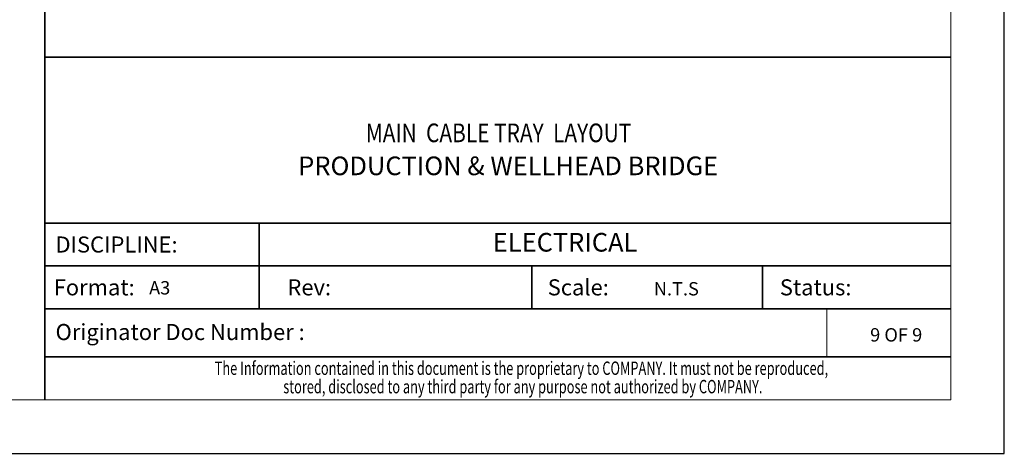
# Model space of a CAD drawing. Units: millimetres. Extents: x 352 to 722848, y -176 to 347747.
# Drawn here: x 70873 to 90580, y -176 to 8513 of the extents above; entities that cross this region are included whole.
import ezdxf
from ezdxf.enums import TextEntityAlignment as Align

# ---------------------------------------------------------------- set-up
doc = ezdxf.new("R2010")
doc.units = ezdxf.units.MM
doc.header["$LTSCALE"] = 1000
doc.layers.get('0').update_dxf_attribs({"color": 8, "lineweight": 5})
for name, color, linetype in [('BORDER A1H-HI-PROCESS$0$BORDER', 7, 'Continuous'), ('BORDER A1H-HI-PROCESS$0$NOC_GEN_TITLE', 7, 'Continuous'), ('TITLEBLK', 7, 'Continuous')]:
    doc.layers.add(name, color=color, linetype=linetype)
for name, color, linetype, lineweight in [('BORDER A1H-HI-PROCESS$0$Border_Line', 4, 'Continuous', 15), ('BORDER A1H-HI-PROCESS$0$GEN_TitleBlock', 7, 'Continuous', 13), ('BORDER A1H-HI-PROCESS$0$GEN_TitleBlock_txt', 7, 'Continuous', 13), ('Text', 1, 'Continuous', 9), ('TITLE', 7, 'Continuous', 0)]:
    doc.layers.add(name, color=color, linetype=linetype, lineweight=lineweight)
doc.styles.add('ARIAL_1', font='arial.ttf', dxfattribs={"width": 0.666667, "height": 30})
doc.styles.add('BORDER A1H-HI-PROCESS$0$Arial-H3', font='arial.ttf', dxfattribs={"height": 3})
doc.styles.add('ROMANS', font='romans__.ttf')

# ---------------------------------------------------------------- blocks, each defined once
blk = doc.blocks.new('BORDER A1H-HI-PROCESS$0$NOC-QA_BORDER_A1H_01_A')
blk.add_lwpolyline([(-831, -10), (10, -10), (10, 584), (-831, 584)], close=True)
at = {"layer": 'BORDER A1H-HI-PROCESS$0$Border_Line'}
blk.add_lwpolyline([(-811, 0), (0, 0), (0, 574), (-811, 574)], close=True, dxfattribs=at)
blk = doc.blocks.new('HIA12')
at = {"layer": 'BORDER A1H-HI-PROCESS$0$BORDER', "color": 6, "linetype": 'Continuous'}
blk.add_line((662, 18), (831, 18), dxfattribs=at)
at = {"layer": 'BORDER A1H-HI-PROCESS$0$Border_Line', "linetype": 'Continuous', "lineweight": 13}
for p, q in [((831, 584), (831, 10)), ((831, 10), (20, 10))]:
    blk.add_line(p, q, dxfattribs=at)
at = {"layer": 'BORDER A1H-HI-PROCESS$0$GEN_TitleBlock', "lineweight": 35}
for p, q in [((662, 180), (662, 10)), ((662, 74), (831, 74)), ((662, 43), (831, 43)), ((702, 43), (702, 27)), ((662, 35), (831, 35)), ((752.87, 35), (752.87, 27)), ((795.87, 35), (795.87, 27.8)), ((795.87, 35), (795.87, 27)), ((662, 27), (831, 27)), ((662, 18), (831, 18))]:
    blk.add_line(p, q, dxfattribs=at)
at = {"layer": 'BORDER A1H-HI-PROCESS$0$NOC_GEN_TITLE', "zscale": 0.009999999999999998}
blk.add_blockref('BORDER A1H-HI-PROCESS$0$NOC-QA_BORDER_A1H_01_A', (831, 10), dxfattribs=at)
at = {"layer": 'BORDER A1H-HI-PROCESS$0$GEN_TitleBlock_txt', "style": 'BORDER A1H-HI-PROCESS$0$Arial-H3'}
for s, p in [('DISCIPLINE:', (663.99, 39)), ('Format:', (663.66, 31)), ('Rev:', (707.26, 31)), ('Scale:', (755.82, 31)), ('Status:', (799.12, 31)), ('Originator Doc Number :', (664, 22.66))]:
    blk.add_text(s, height=3, dxfattribs=at).set_placement(p, align=Align.MIDDLE_LEFT)
at = {"layer": 'TITLE', "color": 7, "style": 'ARIAL_1'}
for tag, p in [('REV_6', (667.04, 174.4)), ('CHECK_6A', (776.31, 174.9)), ('RESP_6', (798.32, 174.46)), ('APPRO_6', (820.89, 174.44)), ('DATE_6', (685.39, 174.17)), ('DATE_5', (685.39, 167.21)), ('REV_5', (667.04, 166.95)), ('CHECK_5A', (776.31, 166.73)), ('RESP_5', (798.32, 166.85)), ('APPRO_5', (820.89, 166.93)), ('REV_4', (667.04, 158.91)), ('DATE_4', (685.39, 159.35)), ('CHECK_4A', (776.31, 159.22)), ('RESP_4', (798.32, 159.36)), ('APPRO_4', (820.89, 159.43)), ('REV_3', (667.04, 151.04)), ('DATE_3', (685.39, 151.57)), ('CHECK_3A', (776.31, 151.06)), ('RESP_3', (798.32, 150.86)), ('APPRO_3', (820.89, 150.89)), ('REV_2', (667.04, 143.17)), ('DATE_2', (685.39, 143.22)), ('CHECK_2A', (776.31, 143.28)), ('APPRO_2', (820.89, 143.39)), ('RESP_2', (798.32, 142.69)), ('RESP_1', (798.32, 135.76)), ('REV_1', (667.04, 135.63)), ('DATE_1', (685.39, 135.3)), ('CHECK_1A', (776.31, 135.25)), ('APPRO_1', (820.89, 135.64))]:
    blk.add_attdef(tag, text='', height=1.99, dxfattribs=at).set_placement(p, align=Align.CENTER)
for tag, p in [('DESCRIPTION_6', (725.51, 174.87)), ('DESCRIPTION_5', (725.51, 167.62)), ('DESCRIPTION_4', (725.51, 159.32)), ('DESCRIPTION_3', (725.49, 151.64)), ('DESCRIPTION_2', (725.51, 143.35)), ('DESCRIPTION_1', (725.49, 135.88))]:
    blk.add_attdef(tag, p, '', height=1.99, dxfattribs=at)
for tag, height, p in [('TITLE_1', 3.48, (730.27, 68.52)), ('TITLE_2', 3.48, (730.27, 60.8)), ('TITLE_3', 3.48, (730.27, 53.08)), ('DISCIPLINE_1', 3.48, (730.27, 39.66)), ('REV_NUMBER', 2.49, (730.74, 30.89)), ('STATUS', 2.49, (821.13, 30.8))]:
    blk.add_attdef(tag, text='', height=height, dxfattribs=at).set_placement(p, align=Align.MIDDLE_CENTER)
for tag, p in [('FORMAT', (681.46, 30.91)), ('SCALE', (775.61, 30.73)), ('DOCUMENT_NUMBER', (723.46, 22.82))]:
    blk.add_attdef(tag, text='', height=2.49, dxfattribs=at).set_placement(p, align=Align.MIDDLE_LEFT)
at = {"layer": 'TITLEBLK', "color": 7, "style": 'ROMANS', "width": 0.7}
for s, p in [('The Information contained in this document is the proprietary to COMPANY. It must not be reproduced, ', (751.18, 15.9)), ('stored, disclosed to any third party for any purpose not authorized by COMPANY.', (751.18, 12.46))]:
    blk.add_text(s, height=2.5, dxfattribs=at).set_placement(p, align=Align.MIDDLE_CENTER)

msp = doc.modelspace()

# ---------------------------------------------------------------- linework, layer by layer
msp.add_line((87030, 2721), (87030, 1756))

# ---------------------------------------------------------------- block references
at = {"layer": 'Text', "color": 8, "linetype": 'Continuous', "lineweight": 0}
ref = msp.add_blockref('HIA12', (352, -176), dxfattribs=dict(at, xscale=107.2865941223721, yscale=107.2865941223721, zscale=107.2865941223721))
ref.add_attrib('SCALE', 'N.T.S', dxfattribs={"layer": 'TITLE', "color": 7, "height": 267, "style": 'ARIAL_1'}).set_placement((83565, 3121), align=Align.MIDDLE_LEFT)
ref.add_attrib('FORMAT', 'A3', dxfattribs={"layer": 'TITLE', "color": 7, "height": 267, "style": 'ARIAL_1'}).set_placement((73463, 3141), align=Align.MIDDLE_LEFT)
ref.add_attrib('TITLE_2', 'PRODUCTION & WELLHEAD BRIDGE ', dxfattribs={"layer": 'TITLE', "color": 7, "height": 373.75, "style": 'ARIAL_1'}).set_placement((80707, 5584), align=Align.MIDDLE_CENTER)
ref.add_attrib('TITLE_1', 'MAIN  CABLE TRAY  LAYOUT', dxfattribs={"layer": 'TITLE', "color": 7, "height": 373.75, "style": 'ARIAL_1', "width": 0.82}).set_placement((80457, 6245), align=Align.MIDDLE_CENTER)
ref.add_attrib('DISCIPLINE_1', 'ELECTRICAL', dxfattribs={"layer": 'TITLE', "color": 7, "height": 373.7, "style": 'ARIAL_1'}).set_placement((81789, 4053), align=Align.MIDDLE_CENTER)

# ---------------------------------------------------------------- texts
at = {"layer": 'BORDER A1H-HI-PROCESS$0$GEN_TitleBlock_txt', "style": 'BORDER A1H-HI-PROCESS$0$Arial-H3'}
msp.add_text('9 OF 9', height=268.2, dxfattribs=at).set_placement((88416, 2198), align=Align.MIDDLE_CENTER)

doc.saveas('drawing.dxf')
